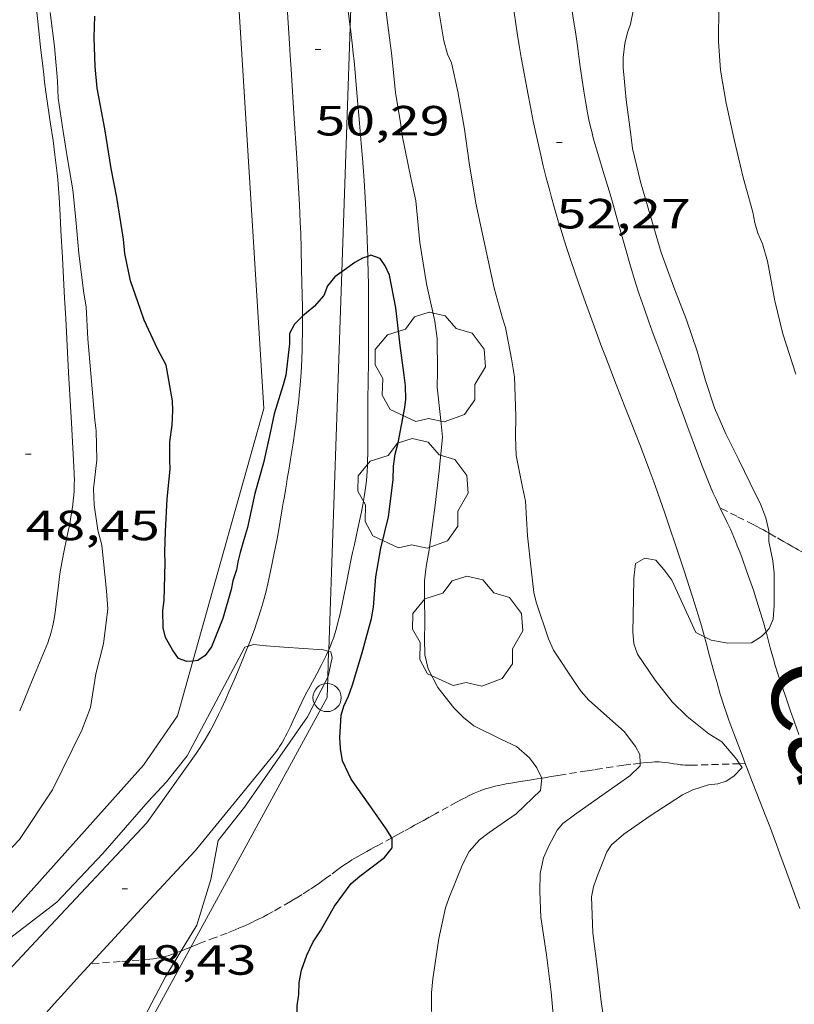
# Model space of a CAD drawing. Units: inches. Extents: x 451000 to 452009, y 4598998 to 4599501.
# Drawn here: x 451582 to 451610, y 4599170 to 4599205 of the extents above; entities that cross this region are included whole.
import ezdxf
from ezdxf.enums import TextEntityAlignment as Align

# ---------------------------------------------------------------- set-up
doc = ezdxf.new("R2010")
doc.units = ezdxf.units.IN
doc.header["$MEASUREMENT"] = 0
doc.linetypes.add('TRAZOS2', pattern=[0.375, 0.25, -0.125])
for name, color, linetype, lineweight in [('ARBRE', 7, 'Continuous', 0), ('CAMI i PISTA FORESTAL', 7, 'Continuous', 0), ('CORBA DE NIVELL', 7, 'Continuous', 0), ('CORBA MESTRA', 7, 'Continuous', 0), ('CORRIOL', 7, 'Continuous', 0), ('COTA ALTIMETRICA', 7, 'Continuous', 0), ('FILAT', 7, 'Continuous', 0), ('LINIA ELECTRICA', 7, 'Continuous', 0), ('PAL', 7, 'Continuous', 0), ('TEXT DE CAMI', 7, 'Continuous', 0)]:
    doc.layers.add(name, color=color, linetype=linetype, lineweight=lineweight)
doc.styles.add('Style-Arial', font='ARIAL.TTF')
doc.linetypes.add('filat', pattern='A,0.25,[7,dgnlstyle-mataro.shx,S=0.008,R=0,X=0,Y=0],10.25', length=10.5)
doc.linetypes.add('linelec', pattern='A,6.625,[5,dgnlstyle-mataro.shx,S=0.0088,R=0,X=0.1,Y=0],0.125,-1.25,[6,dgnlstyle-mataro.shx,S=0.014,R=0,X=0,Y=0],-1.25,0.125,[5,dgnlstyle-mataro.shx,S=0.0088,R=0,X=0.9,Y=1.1],6.625', length=16)

# ---------------------------------------------------------------- blocks, each defined once
blk = doc.blocks.new('COTA')
at = {"color": 0, "linetype": 'ByBlock', "lineweight": -2}
blk.add_line((0, 0), (0.2, 0), dxfattribs=at)
blk = doc.blocks.new('PAL')
at = {"color": 0, "linetype": 'ByBlock', "lineweight": -2}
blk.add_circle((0, 0), 0.5, dxfattribs=at)
blk = doc.blocks.new('ARBRE')
at = {"color": 0, "linetype": 'ByBlock', "lineweight": -2, "flags": 128}
blk.add_lwpolyline([(-0.507, -1.872), (-1.415, -1.448), (-1.697, -0.94), (-1.675, -0.342), (-1.951, 0.138), (-1.943, 0.686), (-1.511, 1.208), (-0.871, 1.406), (-0.543, 1.846), (-0.027, 2.012), (0.541, 1.882), (0.933, 1.428), (1.495, 1.262), (1.921, 0.694), (1.969, 0.068), (1.593, -0.562), (1.593, -1.098), (1.229, -1.618), (0.505, -1.886), (-0.049, -1.762), (-0.507, -1.872)], dxfattribs=at)

msp = doc.modelspace()

# ---------------------------------------------------------------- linework, layer by layer
at = {"layer": 'CAMI i PISTA FORESTAL', "color": 7, "linetype": 'Continuous', "lineweight": 0}
for points in [[(451593.289, 4599215.24, 51.007), (451593.299, 4599214.86, 50.98), (451593.317, 4599214.166, 50.933), (451593.355, 4599212.788, 50.843), (451593.385, 4599211.754, 50.776), (451593.41, 4599210.979, 50.727), (451593.431, 4599210.397, 50.691), (451593.465, 4599209.525, 50.639), (451593.506, 4599208.653, 50.589), (451593.523, 4599208.356, 50.573), (451593.544, 4599208.078, 50.558), (451593.567, 4599207.818, 50.545), (451593.59, 4599207.574, 50.532), (451593.641, 4599207.118, 50.51), (451593.688, 4599206.719, 50.491), (451593.872, 4599205.322, 50.426), (451593.898, 4599205.118, 50.416)], [(451582.682, 4599206.454, 48.518), (451582.828, 4599205.095, 48.52), (451582.902, 4599204.416, 48.52), (451582.976, 4599203.737, 48.517), (451583.01, 4599203.445, 48.514), (451583.044, 4599203.172, 48.51), (451583.114, 4599202.66, 48.501), (451583.245, 4599201.765, 48.481), (451583.342, 4599201.094, 48.464), (451583.41, 4599200.591, 48.452), (451583.455, 4599200.212, 48.444), (451583.486, 4599199.928, 48.439), (451583.507, 4599199.715, 48.435), (451583.534, 4599199.395, 48.432), (451583.555, 4599199.074, 48.429), (451583.59, 4599198.446, 48.428), (451583.62, 4599197.897, 48.431), (451583.673, 4599196.935, 48.44), (451583.751, 4599195.493, 48.456), (451583.791, 4599194.772, 48.461), (451583.83, 4599194.051, 48.461), (451583.896, 4599192.859, 48.453), (451583.994, 4599191.071, 48.436), (451584.092, 4599189.283, 48.421), (451584.097, 4599189.172, 48.42), (451584.099, 4599189.066, 48.42), (451584.097, 4599188.859, 48.42), (451584.089, 4599188.665, 48.42), (451584.076, 4599188.483, 48.421), (451584.06, 4599188.313, 48.422), (451584.041, 4599188.154, 48.423), (451584.02, 4599188.005, 48.424), (451583.976, 4599187.726, 48.427), (451583.933, 4599187.482, 48.428), (451583.849, 4599187.055, 48.431), (451583.717, 4599186.415, 48.43), (451583.655, 4599186.094, 48.427), (451583.599, 4599185.774, 48.421), (451583.573, 4599185.606, 48.417), (451583.531, 4599185.289, 48.406), (451583.466, 4599184.732, 48.381), (451583.439, 4599184.523, 48.371), (451583.414, 4599184.341, 48.362), (451583.389, 4599184.183, 48.353), (451583.365, 4599184.046, 48.346)], [(451607.038, 4599188.044, 52.611), (451606.886, 4599188.363, 52.601), (451606.79, 4599188.573, 52.594), (451606.719, 4599188.731, 52.588), (451606.618, 4599188.969, 52.577), (451606.522, 4599189.21, 52.565), (451606.385, 4599189.571, 52.542), (451606.266, 4599189.887, 52.518), (451605.851, 4599190.995, 52.425), (451605.646, 4599191.55, 52.382), (451605.543, 4599191.828, 52.364), (451605.441, 4599192.106, 52.349), (451605.278, 4599192.546, 52.33), (451604.992, 4599193.314, 52.301), (451604.778, 4599193.891, 52.284), (451604.619, 4599194.325, 52.273), (451604.502, 4599194.651, 52.266), (451604.329, 4599195.142, 52.258), (451604.162, 4599195.636, 52.253), (451604.031, 4599196.043, 52.25), (451603.92, 4599196.4, 52.247), (451603.827, 4599196.713, 52.246), (451603.669, 4599197.262, 52.243), (451603.438, 4599198.087, 52.239), (451603.206, 4599198.912, 52.237), (451603.089, 4599199.307, 52.236), (451602.877, 4599199.996, 52.233), (451602.719, 4599200.513, 52.232), (451602.606, 4599200.902, 52.232), (451602.526, 4599201.195, 52.233), (451602.47, 4599201.415, 52.235), (451602.43, 4599201.581, 52.237), (451602.374, 4599201.831, 52.24), (451602.324, 4599202.083, 52.245), (451602.251, 4599202.493, 52.255), (451602.193, 4599202.852, 52.265), (451602.144, 4599203.166, 52.275), (451602.064, 4599203.717, 52.294), (451601.949, 4599204.544, 52.323), (451601.89, 4599204.957, 52.337), (451601.83, 4599205.37, 52.349), (451601.695, 4599206.244, 52.373)], [(451592.202, 4599194.853, 50.062), (451592.202, 4599194.859, 50.062), (451592.198, 4599195.217, 50.084), (451592.192, 4599195.575, 50.101), (451592.171, 4599196.536, 50.136), (451592.153, 4599197.257, 50.161), (451592.136, 4599197.797, 50.179), (451592.121, 4599198.202, 50.192), (451592.094, 4599198.81, 50.211), (451592.06, 4599199.418, 50.229), (451591.994, 4599200.471, 50.259), (451591.896, 4599202.051, 50.3), (451591.846, 4599202.84, 50.323), (451591.797, 4599203.629, 50.349), (451591.767, 4599204.113, 50.368), (451591.74, 4599204.537, 50.388), (451591.694, 4599205.279, 50.429), (451591.659, 4599205.835, 50.464)], [(451603.338, 4599192.435, 52.329), (451603.146, 4599192.929, 52.307), (451603.051, 4599193.176, 52.299), (451602.957, 4599193.424, 52.293), (451602.8, 4599193.844, 52.287), (451602.664, 4599194.212, 52.285), (451602.428, 4599194.857, 52.287), (451602.254, 4599195.342, 52.292), (451601.996, 4599196.072, 52.301), (451601.743, 4599196.803, 52.309), (451601.602, 4599197.223, 52.312), (451601.482, 4599197.591, 52.314), (451601.381, 4599197.915, 52.317), (451601.295, 4599198.198, 52.319), (451601.15, 4599198.696, 52.322), (451601.045, 4599199.07, 52.325), (451600.968, 4599199.352, 52.327), (451600.858, 4599199.776, 52.33), (451600.751, 4599200.201, 52.333), (451600.637, 4599200.679, 52.337), (451600.543, 4599201.099, 52.341), (451600.463, 4599201.466, 52.345), (451600.397, 4599201.788, 52.349), (451600.284, 4599202.352, 52.357), (451600.203, 4599202.775, 52.364), (451600.085, 4599203.412, 52.375), (451599.971, 4599204.049, 52.389), (451599.898, 4599204.469, 52.402), (451599.837, 4599204.837, 52.419), (451599.785, 4599205.158, 52.436), (451599.701, 4599205.722, 52.47)], [(451593.898, 4599205.118, 50.416), (451593.916, 4599204.973, 50.409), (451593.978, 4599204.449, 50.384), (451594.006, 4599204.186, 50.37), (451594.032, 4599203.924, 50.357), (451594.147, 4599202.662, 50.288), (451594.229, 4599201.716, 50.233), (451594.287, 4599201.006, 50.191)], [(451594.287, 4599201.006, 50.191), (451594.328, 4599200.473, 50.16), (451594.385, 4599199.673, 50.113), (451594.41, 4599199.273, 50.091), (451594.434, 4599198.873, 50.069), (451594.461, 4599198.374, 50.045), (451594.481, 4599197.936, 50.029), (451594.497, 4599197.553, 50.017), (451594.517, 4599196.982, 50.002)], [(451594.517, 4599196.982, 50.002), (451594.52, 4599196.882, 49.999), (451594.533, 4599196.379, 49.986), (451594.54, 4599196.002, 49.976), (451594.548, 4599195.437, 49.957), (451594.549, 4599195.154, 49.946), (451594.55, 4599194.872, 49.933), (451594.55, 4599194.664, 49.921), (451594.549, 4599194.275, 49.893), (451594.547, 4599193.934, 49.863), (451594.542, 4599193.338, 49.802), (451594.532, 4599192.445, 49.709), (451594.527, 4599191.998, 49.669), (451594.525, 4599191.775, 49.652), (451594.522, 4599191.551, 49.637), (451594.521, 4599191.388, 49.628), (451594.521, 4599191.081, 49.617), (451594.522, 4599190.812, 49.611), (451594.523, 4599190.34, 49.604), (451594.52, 4599189.987, 49.6), (451594.514, 4599189.722, 49.596), (451594.506, 4599189.524, 49.591), (451594.498, 4599189.375, 49.587), (451594.483, 4599189.153, 49.578), (451594.462, 4599188.931, 49.565), (451594.442, 4599188.757, 49.553), (451594.419, 4599188.594, 49.542), (451594.396, 4599188.442, 49.531), (451594.347, 4599188.157, 49.51), (451594.299, 4599187.909, 49.49), (451594.254, 4599187.692, 49.472), (451594.171, 4599187.313, 49.439), (451594.042, 4599186.746, 49.388), (451593.979, 4599186.462, 49.361), (451593.919, 4599186.178, 49.333), (451593.858, 4599185.871, 49.301), (451593.753, 4599185.332, 49.236), (451593.674, 4599184.93, 49.185), (451593.611, 4599184.628, 49.148), (451593.562, 4599184.403, 49.121), (451593.523, 4599184.234, 49.102), (451593.461, 4599183.982, 49.076), (451593.395, 4599183.731, 49.053), (451593.347, 4599183.57, 49.04), (451593.297, 4599183.42, 49.03), (451593.246, 4599183.281, 49.021), (451593.194, 4599183.152, 49.013), (451593.143, 4599183.032, 49.006), (451593.131, 4599183.005, 49.005)], [(451590.27, 4599183.139, 48.89), (451590.328, 4599183.289, 48.903), (451590.423, 4599183.542, 48.927), (451590.503, 4599183.764, 48.948), (451590.571, 4599183.959, 48.967), (451590.629, 4599184.131, 48.984), (451590.725, 4599184.432, 49.014), (451590.793, 4599184.66, 49.035), (451590.841, 4599184.832, 49.051), (451590.908, 4599185.091, 49.073), (451590.97, 4599185.353, 49.093), (451591.054, 4599185.74, 49.118), (451591.125, 4599186.079, 49.136), (451591.185, 4599186.375, 49.15), (451591.284, 4599186.894, 49.171), (451591.355, 4599187.283, 49.188), (451591.407, 4599187.575, 49.202), (451591.483, 4599188.013, 49.228), (451591.52, 4599188.231, 49.243), (451591.556, 4599188.45, 49.261), (451591.593, 4599188.676, 49.283), (451591.629, 4599188.887, 49.306), (451591.662, 4599189.085, 49.331), (451591.723, 4599189.457, 49.382), (451591.775, 4599189.782, 49.432), (451591.864, 4599190.35, 49.525), (451591.927, 4599190.777, 49.596), (451591.971, 4599191.097, 49.648), (451592.002, 4599191.338, 49.685), (451592.045, 4599191.699, 49.736), (451592.065, 4599191.88, 49.76), (451592.084, 4599192.061, 49.781), (451592.105, 4599192.278, 49.806), (451592.137, 4599192.687, 49.852), (451592.16, 4599193.047, 49.892), (451592.175, 4599193.361, 49.926), (451592.186, 4599193.637, 49.955), (451592.193, 4599193.879, 49.98), (451592.2, 4599194.303, 50.019), (451592.202, 4599194.621, 50.045), (451592.202, 4599194.853, 50.062)], [(451606.476, 4599183.469, 52.846), (451606.439, 4599183.604, 52.844), (451606.366, 4599183.862, 52.837), (451606.253, 4599184.248, 52.823), (451606.195, 4599184.44, 52.815), (451606.134, 4599184.632, 52.805), (451605.751, 4599185.816, 52.737), (451605.461, 4599186.703, 52.684), (451605.238, 4599187.366, 52.644), (451605.069, 4599187.863, 52.614), (451604.809, 4599188.606, 52.569), (451604.676, 4599188.977, 52.547), (451604.541, 4599189.347, 52.525), (451604.349, 4599189.859, 52.493), (451604.178, 4599190.305, 52.463), (451603.872, 4599191.084, 52.41), (451603.64, 4599191.668, 52.372), (451603.467, 4599192.105, 52.346), (451603.338, 4599192.435, 52.329)], [(451608.383, 4599184.587, 52.835), (451608.211, 4599185.12, 52.79), (451608.076, 4599185.519, 52.757), (451607.972, 4599185.816, 52.733), (451607.811, 4599186.261, 52.7), (451607.727, 4599186.483, 52.684), (451607.642, 4599186.704, 52.669), (451607.578, 4599186.863, 52.659), (451607.516, 4599187.011, 52.651), (451607.394, 4599187.288, 52.638), (451607.283, 4599187.527, 52.628), (451607.038, 4599188.044, 52.611)], [(451608.661, 4599183.65, 52.923), (451608.652, 4599183.68, 52.92), (451608.568, 4599183.981, 52.889), (451608.479, 4599184.281, 52.861), (451608.383, 4599184.587, 52.835)], [(451583.365, 4599184.046, 48.346), (451583.342, 4599183.926, 48.34), (451583.32, 4599183.821, 48.334), (451583.277, 4599183.64, 48.325), (451583.24, 4599183.506, 48.318), (451583.209, 4599183.406, 48.314), (451583.158, 4599183.257, 48.307), (451583.101, 4599183.11, 48.301), (451582.629, 4599181.973, 48.256), (451582.158, 4599180.837, 48.212)], [(451607.923, 4599178.969, 52.976), (451607.809, 4599179.263, 52.957), (451607.69, 4599179.573, 52.938), (451607.514, 4599180.039, 52.913), (451607.342, 4599180.507, 52.893), (451607.253, 4599180.76, 52.885), (451607.174, 4599180.999, 52.878), (451607.102, 4599181.224, 52.874), (451607.037, 4599181.436, 52.87), (451606.921, 4599181.834, 52.865), (451606.823, 4599182.184, 52.862), (451606.657, 4599182.798, 52.856), (451606.533, 4599183.259, 52.85), (451606.476, 4599183.469, 52.846)], [(451609.823, 4599180.002, 53.155), (451609.657, 4599180.476, 53.146), (451609.533, 4599180.831, 53.137), (451609.348, 4599181.365, 53.119), (451609.255, 4599181.631, 53.107), (451609.162, 4599181.898, 53.093), (451609.112, 4599182.045, 53.084), (451609.067, 4599182.184, 53.074), (451608.988, 4599182.445, 53.051), (451608.923, 4599182.674, 53.029), (451608.813, 4599183.076, 52.987), (451608.661, 4599183.65, 52.923)], [(451586.679, 4599176.86, 48.678), (451587.549, 4599178.095, 48.702), (451588.42, 4599179.329, 48.725), (451588.538, 4599179.501, 48.728), (451588.644, 4599179.664, 48.732), (451588.74, 4599179.819, 48.736), (451588.827, 4599179.966, 48.739), (451588.906, 4599180.106, 48.743), (451588.979, 4599180.238, 48.746), (451589.111, 4599180.488, 48.754), (451589.221, 4599180.709, 48.761), (451589.315, 4599180.904, 48.768), (451589.474, 4599181.249, 48.781), (451589.59, 4599181.51, 48.791), (451589.759, 4599181.904, 48.809), (451589.926, 4599182.298, 48.829), (451590.082, 4599182.673, 48.852), (451590.215, 4599183.001, 48.878), (451590.27, 4599183.139, 48.89)], [(451593.111, 4599182.96, 49.002), (451593.042, 4599182.81, 48.994), (451592.948, 4599182.616, 48.985), (451592.862, 4599182.448, 48.978), (451592.707, 4599182.156, 48.965), (451592.47, 4599181.72, 48.944), (451592.353, 4599181.501, 48.931), (451592.24, 4599181.281, 48.917), (451592.176, 4599181.151, 48.907), (451592.06, 4599180.903, 48.885), (451591.862, 4599180.468, 48.839), (451591.786, 4599180.305, 48.822), (451591.719, 4599180.164, 48.807), (451591.658, 4599180.042, 48.794), (451591.603, 4599179.936, 48.784), (451591.553, 4599179.845, 48.775), (451591.462, 4599179.687, 48.762), (451591.39, 4599179.571, 48.754), (451591.334, 4599179.486, 48.749), (451591.245, 4599179.36, 48.744), (451591.15, 4599179.239, 48.741), (451589.769, 4599177.555, 48.725), (451588.389, 4599175.871, 48.709)], [(451593.131, 4599183.005, 49.005), (451593.111, 4599182.96, 49.002)], [(451609.86, 4599173.822, 53.143), (451609.387, 4599175.117, 53.139), (451609.15, 4599175.764, 53.132), (451609.031, 4599176.087, 53.125), (451608.912, 4599176.41, 53.117), (451608.816, 4599176.667, 53.108), (451608.633, 4599177.148, 53.087), (451608.471, 4599177.567, 53.064), (451608.184, 4599178.3, 53.019), (451607.969, 4599178.85, 52.983), (451607.923, 4599178.969, 52.976)], [(451586.679, 4599176.86, 48.678), (451582.901, 4599172.831, 48.492), (451579.122, 4599168.803, 48.305), (451578.732, 4599168.392, 48.285), (451578.365, 4599168.011, 48.266), (451578.018, 4599167.658, 48.248), (451577.691, 4599167.33, 48.23), (451577.383, 4599167.025, 48.212), (451577.092, 4599166.741, 48.195), (451576.818, 4599166.476, 48.179), (451576.299, 4599165.985, 48.147), (451575.84, 4599165.558, 48.117), (451575.434, 4599165.187, 48.09), (451575.076, 4599164.864, 48.065), (451574.76, 4599164.583, 48.042), (451574.482, 4599164.337, 48.022), (451574.188, 4599164.081, 48)], [(451579.038, 4599165.457, 47.976), (451579.636, 4599166.145, 48.026), (451580.28, 4599166.888, 48.084), (451581.408, 4599168.188, 48.19), (451582.257, 4599169.161, 48.271), (451582.898, 4599169.888, 48.329), (451583.38, 4599170.431, 48.371), (451583.744, 4599170.836, 48.401), (451584.293, 4599171.442, 48.443), (451584.846, 4599172.044, 48.481), (451586.617, 4599173.957, 48.595), (451588.389, 4599175.871, 48.709)]]:
    msp.add_polyline3d(points, dxfattribs=at)
at = {"layer": 'CORBA DE NIVELL', "color": 30, "linetype": 'Continuous', "lineweight": 0}
for points, elevation in [([(451603.744, 4599204.936), (451603.848, 4599205.233), (451603.972, 4599205.809), (451603.931, 4599206.161), (451603.678, 4599206.843), (451603.439, 4599207.281), (451602.972, 4599208.311), (451602.759, 4599209.09), (451602.641, 4599209.886), (451602.626, 4599210.228), (451602.561, 4599211.422), (451602.532, 4599212.525), (451602.556, 4599213.02), (451602.584, 4599214.388), (451602.702, 4599215.476), (451602.816, 4599215.898), (451602.983, 4599216.845), (451603.279, 4599218.097), (451603.562, 4599219.116), (451603.521, 4599219.536), (451603.366, 4599219.828), (451603.019, 4599220.044), (451603.01, 4599220.043)], 53), ([(451600.701, 4599178.449), (451600.525, 4599178.811), (451600.266, 4599179.167), (451599.797, 4599179.571), (451599.272, 4599179.819), (451598.285, 4599180.309), (451597.923, 4599180.602), (451597.576, 4599180.945), (451597.008, 4599181.671), (451596.66, 4599182.336), (451596.547, 4599182.832), (451596.53, 4599183.387), (451596.55, 4599183.958), (451596.537, 4599184.925), (451596.538, 4599185.453), (451596.588, 4599185.967), (451596.699, 4599186.562), (451596.909, 4599188.145), (451597.055, 4599189.36), (451597.169, 4599190.563), (451597.111, 4599191.148), (451596.989, 4599192.341), (451597, 4599192.897), (451596.989, 4599194.07), (451596.895, 4599194.679), (451596.607, 4599196.01), (451596.372, 4599197.476), (451596.225, 4599198.956), (451596.053, 4599199.773), (451595.737, 4599201.27), (451595.682, 4599201.74), (451595.5, 4599202.794), (451595.375, 4599204.103), (451595.133, 4599205.926)], 51), ([(451604.188, 4599178.98), (451604.185, 4599179.284), (451604.029, 4599179.576), (451603.618, 4599180.108), (451603.321, 4599180.379), (451602.372, 4599181.218), (451602.094, 4599181.532), (451601.855, 4599181.872), (451601.117, 4599182.997), (451600.935, 4599183.397), (451600.499, 4599184.703), (451600.42, 4599185.039), (451600.321, 4599185.877), (451600.196, 4599187.06), (451600.119, 4599188.285), (451600.013, 4599188.787), (451599.792, 4599189.911), (451599.761, 4599190.583), (451599.773, 4599191.305), (451599.728, 4599192.708), (451599.622, 4599193.347), (451599.404, 4599194.454), (451599.301, 4599194.783), (451599.008, 4599195.857), (451598.687, 4599197.332), (451598.355, 4599198.867), (451598.12, 4599200.304), (451597.957, 4599201.499), (451597.716, 4599202.834), (451597.489, 4599203.856), (451597.348, 4599204.168), (451597.224, 4599204.638), (451596.996, 4599205.982)], 52), ([(451609.716, 4599192.799), (451609.255, 4599194.225), (451608.969, 4599195.401), (451608.712, 4599196.814), (451608.534, 4599197.431), (451608.37, 4599197.804), (451608.268, 4599198.173), (451608.198, 4599198.553), (451607.845, 4599199.781), (451607.526, 4599201.13), (451607.243, 4599202.426), (451607.041, 4599203.593), (451606.97, 4599204.617), (451606.984, 4599205.867)], 54), ([(451584.674, 4599180.961), (451584.859, 4599182.153), (451585.132, 4599183.214), (451585.29, 4599184.467), (451585.235, 4599185.103), (451585.074, 4599186.728), (451584.937, 4599187.257), (451584.797, 4599188.155), (451584.777, 4599188.728), (451584.896, 4599189.758), (451584.87, 4599190.785), (451584.821, 4599191.161), (451584.688, 4599192.816), (451584.578, 4599194.047), (451584.514, 4599195.184), (451584.439, 4599195.669), (451584.258, 4599197.085), (451584.154, 4599198.292), (451584.046, 4599199.339), (451583.872, 4599200.37), (451583.701, 4599201.422), (451583.53, 4599202.601), (451583.496, 4599203.222), (451583.395, 4599204.44), (451583.245, 4599205.644)], 49), ([(451608.661, 4599183.65), (451608.77, 4599183.766), (451608.913, 4599184.091), (451608.949, 4599184.584), (451608.947, 4599185.745), (451608.906, 4599186.166), (451608.757, 4599186.853), (451608.761, 4599187.157)], 53), ([(451607.724, 4599178.963), (451607.627, 4599179.108), (451607.089, 4599179.737), (451606.634, 4599180.024), (451605.858, 4599180.643), (451605.334, 4599181.155), (451604.724, 4599181.929), (451604.094, 4599182.855), (451603.969, 4599183.216), (451603.932, 4599183.66), (451603.944, 4599184.186), (451603.966, 4599185.549), (451604.03, 4599186.072), (451604.352, 4599186.268), (451604.753, 4599186.197), (451605.029, 4599185.857), (451605.317, 4599185.485), (451606.172, 4599183.627), (451606.476, 4599183.469)], 53), ([(451606.476, 4599183.469), (451606.708, 4599183.348), (451607.31, 4599183.248), (451608.145, 4599183.25), (451608.501, 4599183.48), (451608.661, 4599183.65)], 53), ([(451578.045, 4599170.685), (451578.464, 4599170.763), (451579.014, 4599170.953), (451579.815, 4599171.358), (451581.648, 4599172.632), (451583.482, 4599174.043), (451585.114, 4599175.771), (451586.721, 4599177.619), (451587.373, 4599178.32), (451588.105, 4599179.247), (451590.153, 4599183.104), (451590.27, 4599183.139)], 49), ([(451590.27, 4599183.139), (451590.458, 4599183.198), (451590.913, 4599183.148), (451591.537, 4599183.101), (451592.933, 4599183.009), (451593.111, 4599182.96)], 49), ([(451593.129, 4599182.955), (451593.204, 4599182.935), (451593.258, 4599182.734), (451593.112, 4599182.064), (451593.097, 4599182.034)], 49), ([(451593.111, 4599182.96), (451593.129, 4599182.955)], 49), ([(451593.097, 4599182.034), (451592.379, 4599180.624), (451590.139, 4599177.424), (451589.211, 4599176.238), (451588.945, 4599174.85), (451588.451, 4599173.228), (451587.894, 4599172.312)], 49), ([(451584.674, 4599180.961), (451584.359, 4599180.155), (451583.318, 4599178.03), (451582.153, 4599176.276), (451580.688, 4599174.742), (451579.011, 4599173.148), (451577.137, 4599171.612), (451577.163, 4599171.142), (451577.46, 4599170.774), (451577.971, 4599170.672), (451578.045, 4599170.685)], 49), ([(451601.126, 4599169.789), (451601.037, 4599170.85), (451600.863, 4599172.173), (451600.662, 4599173.507), (451600.627, 4599174.42), (451600.644, 4599175.067), (451600.764, 4599175.62), (451600.933, 4599176.021), (451601.248, 4599176.603), (451601.451, 4599176.843), (451601.861, 4599177.15), (451602.949, 4599177.911), (451603.827, 4599178.526), (451604.189, 4599178.887), (451604.188, 4599178.98)], 52), ([(451602.881, 4599170.042), (451602.808, 4599170.508), (451602.684, 4599171.564), (451602.51, 4599172.956), (451602.459, 4599174.229), (451602.539, 4599174.588), (451602.645, 4599174.897), (451603.006, 4599175.833), (451603.171, 4599176.085), (451603.615, 4599176.455), (451604.552, 4599177.111), (451605.7, 4599177.856), (451606.058, 4599178.029), (451606.613, 4599178.212), (451606.947, 4599178.251), (451607.251, 4599178.347), (451607.518, 4599178.524), (451607.813, 4599178.828), (451607.724, 4599178.963)], 53), ([(451596.798, 4599169.502), (451596.779, 4599170.826), (451596.832, 4599171.323), (451597.044, 4599172.75), (451597.276, 4599173.841), (451597.41, 4599174.208), (451597.88, 4599175.377), (451598.123, 4599175.84), (451598.49, 4599176.263), (451598.833, 4599176.513), (451599.79, 4599177.183), (451600.648, 4599178.007), (451600.702, 4599178.445), (451600.701, 4599178.449)], 51), ([(451587.894, 4599172.312), (451587.334, 4599171.392), (451586.231, 4599169.296), (451584.684, 4599166.622), (451584.219, 4599165.107)], 49)]:
    msp.add_lwpolyline(points, dxfattribs=dict(at, elevation=elevation))
at = {"layer": 'CORBA DE NIVELL', "color": 30, "linetype": 'Continuous', "lineweight": 0, "elevation": 53, "flags": 128}
msp.add_lwpolyline([(451608.761, 4599187.157), (451608.762, 4599187.237), (451608.658, 4599187.691), (451608.457, 4599188.215), (451608.297, 4599188.513), (451607.701, 4599189.756), (451607.238, 4599190.682), (451606.826, 4599191.605), (451606.515, 4599192.578), (451606.221, 4599193.613), (451605.843, 4599194.725), (451605.392, 4599195.884), (451604.938, 4599197.119), (451604.562, 4599198.409), (451604.204, 4599199.633), (451603.924, 4599200.814), (451603.848, 4599201.396), (451603.689, 4599202.544), (451603.587, 4599203.694), (451603.592, 4599204.049), (451603.645, 4599204.545), (451603.744, 4599204.936)], dxfattribs=at)
at = {"layer": 'CORBA MESTRA', "color": 30, "linetype": 'Continuous', "lineweight": 30, "elevation": 50, "flags": 128}
for points in [[(451584.838, 4599203.72), (451584.807, 4599204.754), (451584.832, 4599205.513)], [(451588.31, 4599182.608), (451588.088, 4599182.591), (451587.799, 4599182.697), (451587.579, 4599183.012), (451587.341, 4599183.45), (451587.251, 4599183.788), (451587.243, 4599184.398), (451587.291, 4599184.763), (451587.325, 4599186.095), (451587.318, 4599186.481), (451587.332, 4599187.214), (451587.399, 4599188.374), (451587.497, 4599189.42), (451587.487, 4599189.754), (451587.49, 4599190.391), (451587.572, 4599190.986), (451587.596, 4599191.51), (451587.586, 4599191.845), (451587.362, 4599193.114), (451587.057, 4599193.702), (451586.581, 4599194.716), (451586.453, 4599195.095), (451586.099, 4599196.117), (451585.89, 4599197.084), (451585.843, 4599197.598), (451585.603, 4599199.071), (451585.411, 4599200.098), (451585.183, 4599201.511), (451584.908, 4599202.95), (451584.838, 4599203.72)]]:
    msp.add_lwpolyline(points, dxfattribs=at)
at = {"layer": 'CORBA MESTRA', "color": 30, "linetype": 'Continuous', "lineweight": 30, "elevation": 50}
for points in [[(451595.379, 4599176.335), (451595.171, 4599176.647), (451594.588, 4599177.479), (451593.932, 4599178.417), (451593.626, 4599179.062), (451593.55, 4599179.506), (451593.521, 4599179.896), (451593.569, 4599180.692), (451593.671, 4599181.007), (451593.836, 4599181.357), (451593.982, 4599181.762), (451594.303, 4599182.866), (451594.656, 4599184.119), (451594.722, 4599184.527), (451594.808, 4599185.603), (451594.987, 4599186.617), (451595.252, 4599187.73), (451595.422, 4599189.05), (451595.431, 4599189.526), (451595.497, 4599189.962), (451595.596, 4599190.364), (451595.839, 4599191.608), (451595.869, 4599191.912), (451595.854, 4599192.38), (451595.806, 4599192.757), (451595.67, 4599193.814), (451595.511, 4599195.158), (451595.289, 4599196.311), (451595.142, 4599196.648), (451594.958, 4599196.91), (451594.627, 4599197.02), (451594.517, 4599196.982)], [(451594.517, 4599196.982), (451594.328, 4599196.917), (451594.058, 4599196.758), (451593.597, 4599196.427)], [(451593.597, 4599196.427), (451593.349, 4599196.251), (451593.085, 4599195.93), (451592.956, 4599195.586), (451592.62, 4599195.201), (451592.202, 4599194.853)], [(451592.202, 4599194.853), (451592.18, 4599194.835), (451591.921, 4599194.571), (451591.743, 4599194.248), (451591.734, 4599193.871), (451591.609, 4599192.767), (451591.512, 4599192.417), (451591.194, 4599191.393), (451591.056, 4599190.711), (451590.817, 4599189.644), (451590.511, 4599188.561), (451590.252, 4599187.354), (451590.105, 4599186.88), (451589.983, 4599186.462), (451589.91, 4599186.134), (451589.86, 4599185.849), (451589.723, 4599185.46), (451589.663, 4599185.155), (451589.376, 4599184.114), (451588.975, 4599183.11), (451588.743, 4599182.801), (451588.487, 4599182.622), (451588.31, 4599182.608)], [(451592.329, 4599168.894), (451592.025, 4599169.913), (451592.012, 4599170.363), (451592.065, 4599170.761), (451592.077, 4599171.19), (451592.161, 4599171.629), (451592.353, 4599172.164), (451592.579, 4599172.635), (451592.839, 4599173.032), (451593.343, 4599173.902), (451593.928, 4599174.712), (451594.237, 4599174.968), (451595.112, 4599175.629), (451595.386, 4599175.977), (451595.389, 4599176.321), (451595.379, 4599176.335)]]:
    msp.add_lwpolyline(points, dxfattribs=at)
at = {"layer": 'CORRIOL', "color": 7, "linetype": 'TRAZOS2', "lineweight": 0}
for points, elevation in [([(451607.038, 4599188.044), (451607.037, 4599188.044)], 52.611), ([(451608.21, 4599187.454), (451607.624, 4599187.749), (451607.038, 4599188.044)], 52.925)]:
    msp.add_lwpolyline(points, dxfattribs=dict(at, elevation=elevation))
for points in [[(451608.761, 4599187.157, 53.02), (451608.663, 4599187.212, 53.01), (451608.55, 4599187.275, 52.994), (451608.465, 4599187.321, 52.98), (451608.338, 4599187.389, 52.956), (451608.21, 4599187.454, 52.925)], [(451613.354, 4599184.196, 53.971), (451612.654, 4599184.786, 53.803), (451612.448, 4599184.957, 53.754), (451612.292, 4599185.085, 53.717), (451612.055, 4599185.275, 53.661), (451611.811, 4599185.463, 53.605), (451611.693, 4599185.55, 53.578), (451611.58, 4599185.626, 53.552), (451611.473, 4599185.695, 53.527), (451611.372, 4599185.756, 53.503), (451611.18, 4599185.865, 53.458), (451611.01, 4599185.955, 53.418), (451610.86, 4599186.03, 53.383), (451610.331, 4599186.287, 53.259), (451610.067, 4599186.418, 53.199), (451609.935, 4599186.487, 53.17), (451609.804, 4599186.558, 53.141), (451609.704, 4599186.614, 53.121), (451609.611, 4599186.667, 53.105), (451609.436, 4599186.768, 53.082), (451609.283, 4599186.856, 53.066), (451609.015, 4599187.012, 53.044), (451608.814, 4599187.127, 53.026), (451608.761, 4599187.157, 53.02)], [(451604.188, 4599178.98, 52.054), (451603.865, 4599178.941, 51.963), (451603.609, 4599178.907, 51.891), (451603.227, 4599178.852, 51.781), (451602.846, 4599178.795, 51.669), (451602.556, 4599178.75, 51.577), (451602.304, 4599178.711, 51.492), (451601.422, 4599178.569, 51.184), (451601.202, 4599178.532, 51.111), (451601.037, 4599178.505, 51.058), (451600.789, 4599178.463, 50.984), (451600.701, 4599178.449, 50.959)], [(451607.724, 4599178.963, 52.95), (451606.977, 4599178.937, 52.851), (451606.031, 4599178.906, 52.725), (451605.938, 4599178.905, 52.709), (451605.852, 4599178.908, 52.69), (451605.773, 4599178.913, 52.667), (451605.699, 4599178.919, 52.643), (451605.63, 4599178.927, 52.618), (451605.503, 4599178.944, 52.567), (451605.393, 4599178.961, 52.517), (451605.202, 4599178.99, 52.426), (451605.059, 4599179.009, 52.357), (451604.951, 4599179.02, 52.307), (451604.869, 4599179.026, 52.272), (451604.808, 4599179.028, 52.247), (451604.715, 4599179.027, 52.212), (451604.621, 4599179.022, 52.181), (451604.4, 4599179.002, 52.115), (451604.206, 4599178.982, 52.059), (451604.188, 4599178.98, 52.054)], [(451607.923, 4599178.969, 52.976), (451607.724, 4599178.963, 52.95)], [(451607.923, 4599178.969, 52.976), (451607.923, 4599178.969, 52.976)], [(451600.701, 4599178.449, 50.959), (451600.664, 4599178.443, 50.949), (451600.54, 4599178.422, 50.917), (451600.4, 4599178.399, 50.884), (451600.268, 4599178.378, 50.855), (451600.017, 4599178.341, 50.807), (451599.795, 4599178.307, 50.769), (451599.599, 4599178.275, 50.739), (451599.429, 4599178.245, 50.714), (451599.28, 4599178.216, 50.693), (451599.15, 4599178.188, 50.675), (451599.037, 4599178.162, 50.659), (451598.842, 4599178.11, 50.63), (451598.697, 4599178.066, 50.608), (451598.59, 4599178.03, 50.591), (451598.51, 4599178.001, 50.577), (451598.393, 4599177.954, 50.556), (451598.277, 4599177.902, 50.533), (451598.046, 4599177.79, 50.484), (451597.847, 4599177.689, 50.439), (451597.674, 4599177.598, 50.398), (451597.375, 4599177.435, 50.326), (451596.927, 4599177.184, 50.221), (451596.702, 4599177.058, 50.171), (451596.475, 4599176.933, 50.125), (451596.325, 4599176.851, 50.098), (451596.184, 4599176.774, 50.076), (451596.051, 4599176.702, 50.059), (451595.802, 4599176.567, 50.031), (451595.584, 4599176.448, 50.011), (451595.379, 4599176.335, 49.996)], [(451595.379, 4599176.335, 49.996), (451594.822, 4599176.031, 49.955), (451594.632, 4599175.926, 49.939), (451594.489, 4599175.847, 49.925), (451594.276, 4599175.727, 49.9), (451594.064, 4599175.606, 49.869), (451593.957, 4599175.543, 49.85), (451593.858, 4599175.481, 49.831), (451593.766, 4599175.422, 49.812), (451593.598, 4599175.308, 49.773), (451593.454, 4599175.205, 49.737), (451593.204, 4599175.02, 49.672), (451593.017, 4599174.881, 49.624), (451592.876, 4599174.778, 49.591), (451592.77, 4599174.701, 49.567), (451592.607, 4599174.588, 49.535), (451592.525, 4599174.533, 49.521), (451592.441, 4599174.479, 49.509), (451592.188, 4599174.32, 49.476), (451591.965, 4599174.183, 49.45), (451591.77, 4599174.065, 49.428), (451591.424, 4599173.862, 49.392), (451591.162, 4599173.715, 49.366), (451590.963, 4599173.607, 49.345), (451590.813, 4599173.529, 49.329), (451590.585, 4599173.413, 49.304), (451590.355, 4599173.302, 49.277), (451590.148, 4599173.207, 49.251), (451589.967, 4599173.128, 49.228), (451589.808, 4599173.062, 49.208), (451589.528, 4599172.949, 49.171), (451589.107, 4599172.788, 49.114), (451588.685, 4599172.631, 49.053), (451588.567, 4599172.586, 49.034), (451588.457, 4599172.542, 49.014), (451588.252, 4599172.458, 48.972), (451588.23, 4599172.448, 48.967)], [(451587.894, 4599172.312, 48.889), (451587.777, 4599172.267, 48.862), (451587.656, 4599172.223, 48.833), (451587.55, 4599172.186, 48.809), (451587.456, 4599172.156, 48.788), (451587.373, 4599172.131, 48.771), (451587.228, 4599172.092, 48.742)], [(451588.23, 4599172.448, 48.967), (451588.072, 4599172.384, 48.931), (451587.915, 4599172.321, 48.894), (451587.894, 4599172.312, 48.889)], [(451587.228, 4599172.092, 48.742), (451587.117, 4599172.068, 48.722), (451587.034, 4599172.052, 48.709), (451586.908, 4599172.032, 48.691), (451586.78, 4599172.019, 48.677), (451585.727, 4599171.937, 48.573), (451584.673, 4599171.855, 48.469)]]:
    msp.add_polyline3d(points, dxfattribs=at)
at = {"layer": 'FILAT', "color": 7, "linetype": 'filat', "lineweight": 0}
for points in [[(451588.31, 4599182.608, 50.41), (451590.826, 4599191.576, 50.693), (451590.052, 4599204.16, 51.429), (451589.849, 4599207.422, 51.625)], [(451586.552, 4599178.916, 49.836), (451587.764, 4599180.663, 50.349), (451588.31, 4599182.608, 50.41)], [(451578.045, 4599170.685, 48.99), (451579.435, 4599171.786, 49.164), (451581.757, 4599173.545, 49.288), (451586.552, 4599178.916, 49.836)]]:
    msp.add_polyline3d(points, dxfattribs=at)
at = {"layer": 'LINIA ELECTRICA', "color": 1, "linetype": 'linelec', "lineweight": 0}
for points in [[(451594.298, 4599214.442, 51.631), (451593.969, 4599207.146, 50.653), (451593.898, 4599205.118, 50.581)], [(451593.898, 4599205.118, 50.581), (451593.597, 4599196.427, 50.271)], [(451593.597, 4599196.427, 50.271), (451593.131, 4599183.005, 49.793)], [(451593.129, 4599182.955, 49.792), (451593.097, 4599182.034, 49.759)], [(451593.131, 4599183.005, 49.793), (451593.129, 4599182.955, 49.792)], [(451593.097, 4599182.034, 49.759), (451593.072, 4599181.312, 49.733), (451588.23, 4599172.448, 52.886)], [(451588.23, 4599172.448, 52.886), (451584.219, 4599165.107, 55.498)]]:
    msp.add_polyline3d(points, dxfattribs=at)

# ---------------------------------------------------------------- block references
at = {"layer": 'ARBRE', "color": 3, "linetype": 'Continuous', "lineweight": 0, "xscale": 1.000001550400009, "yscale": 1.000001550399986, "zscale": 1.0000015504, "rotation": 359.9995652666707}
for p in [(451596.727, 4599192.988, 50.837), (451596.119, 4599188.499, 50.709), (451598.06, 4599183.608, 50.837)]:
    msp.add_blockref('ARBRE', p, dxfattribs=at)
at = {"layer": 'COTA ALTIMETRICA', "color": 7, "linetype": 'Continuous', "lineweight": 0, "xscale": 1.000001550400009, "yscale": 1.000001550399986, "zscale": 1.0000015504, "rotation": 359.9995652666707}
for p in [(451592.656, 4599204.325, 50.288), (451601.218, 4599201.023, 52.272), (451582.365, 4599189.951, 48.448), (451585.792, 4599174.517, 48.432)]:
    msp.add_blockref('COTA', p, dxfattribs=at)
at = {"layer": 'PAL', "color": 7, "linetype": 'Continuous', "lineweight": 20, "xscale": 1.000001550400009, "yscale": 1.000001550399986, "zscale": 1.0000015504, "rotation": 359.9995652666707}
msp.add_blockref('PAL', (451593.072, 4599181.312, 49.733), dxfattribs=at)

# ---------------------------------------------------------------- texts
at = {"layer": 'COTA ALTIMETRICA', "color": 7, "linetype": 'Continuous', "lineweight": 0, "style": 'Style-Arial', "width": 1.333331}
for s, p in [('50,29', (451592.656, 4599202.325, 50.288)), ('52,27', (451601.218, 4599199.023, 52.272)), ('48,45', (451582.365, 4599187.951, 48.448)), ('48,43', (451585.792, 4599172.517, 48.432))]:
    msp.add_text(s, height=1.05, rotation=359.9996, dxfattribs=at).set_placement(p, align=Align.TOP_LEFT)
at = {"layer": 'TEXT DE CAMI', "color": 7, "linetype": 'Continuous', "lineweight": 0, "style": 'Style-Arial', "width": 1.118369}
msp.add_text('Camí de Sant Jaume de Traià', height=2.45, rotation=288.6187, dxfattribs=at).set_placement((451617.766, 4599158.503), align=Align.MIDDLE_CENTER)

doc.saveas('drawing.dxf')
